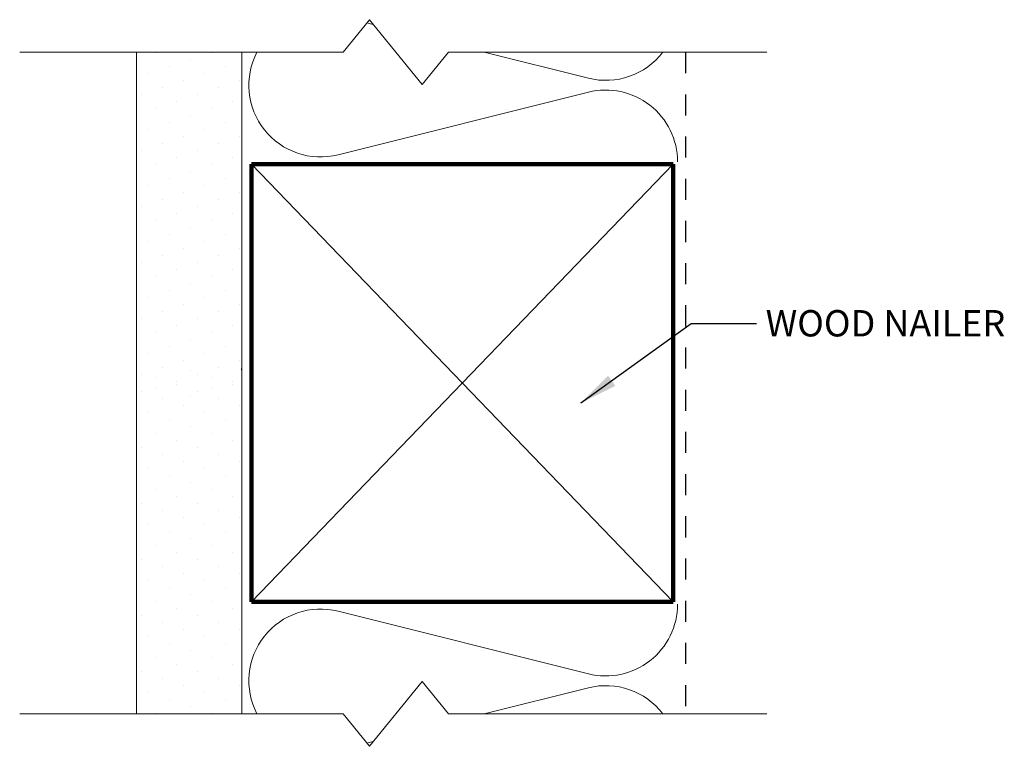
# Model space of a CAD drawing. Units: inches. Extents: x 5249.71 to 5254.38, y -1765.93 to -1762.49.
import ezdxf

# ---------------------------------------------------------------- set-up
doc = ezdxf.new("R2010")
doc.units = ezdxf.units.IN
doc.header["$LTSCALE"] = 20
doc.header["$MEASUREMENT"] = 0
doc.linetypes.add('DASHED2', pattern=[0.375, 0.25, -0.125])
for name, color, linetype, lineweight in [('FABRIC', 7, 'DASHED2', 30), ('GYPSUM', 7, 'Continuous', 18), ('HATCH', 7, 'Continuous', 13), ('INSUL', 7, 'Continuous', 20), ('TRACK', 7, 'Continuous', 200)]:
    doc.layers.add(name, color=color, linetype=linetype, lineweight=lineweight)
doc.styles.add('TXT', font='ARIAL.TTF', dxfattribs={"height": 0.137795})
doc.dimstyles.get("Standard").update_dxf_attribs({"dimtxt": 0.18, "dimasz": 0.18, "dimexe": 0.18, "dimexo": 0.0625, "dimgap": 0.09, "dimtad": 0, "dimtih": 1, "dimtoh": 1, "dimdec": 4, "dimzin": 0, "dimdsep": 46, "dimtxsty": 'Standard', "dimcen": 0.09, "dimadec": 0, "dimazin": 0, "dimtfac": 1, "dimtdec": 4, "dimtofl": 0, "dimtmove": 0, "dimatfit": 3, "dimfxl": 0, "dimtolj": 1, "dimtzin": 0, "dimarcsym": 0})

msp = doc.modelspace()

# ---------------------------------------------------------------- hatches: boundary and pattern name
at = {"layer": 'HATCH', "ltscale": 0.08}
h = msp.add_hatch(dxfattribs=at)
h.set_pattern_fill('DOTS', color=256, scale=1.5, angle=45, style=0)
h.set_pattern_definition([(315, (116.09362, -3413.42958), (-0.0331456304, -0.0994368911), [0, -0.09375])])
h.paths.add_polyline_path([(5250.2603, -1762.6421), (5250.7603, -1762.6421), (5250.7603, -1764.2988), (5250.2603, -1764.2988)])
h = msp.add_hatch(dxfattribs=at)
h.set_pattern_fill('DOTS', color=256, scale=1.5, angle=45, style=0)
h.set_pattern_definition([(45, (116.09362, -114.99103), (-0.0331456304, 0.0994368911), [0, -0.09375])])
h.paths.add_polyline_path([(5250.2603, -1765.7785), (5250.7603, -1765.7785), (5250.7603, -1764.1218), (5250.2603, -1764.1218)])

# ---------------------------------------------------------------- linework, layer by layer
at = {"layer": 'Defpoints', "ltscale": 0.02}
msp.add_line((5250.7603, -1764.1495), (5250.7603, -1764.1423), dxfattribs=at)
at = {"layer": 'FABRIC', "linetype": 'DASHED2', "ltscale": 0.02}
msp.add_line((5252.8645, -1762.6421), (5252.8645, -1765.7785), dxfattribs=at)
at = {"layer": 'GYPSUM', "ltscale": 0.08}
for p, q in [((5250.2603, -1764.2783), (5250.2603, -1762.6421)), ((5250.7603, -1764.2783), (5250.7603, -1762.6421)), ((5250.2603, -1764.1423), (5250.2603, -1765.7785)), ((5250.7603, -1764.1423), (5250.7603, -1765.7785))]:
    msp.add_line(p, q, dxfattribs=at)
at = {"layer": 'GYPSUM', "ltscale": 0.02}
for p, q in [((5252.8067, -1765.248), (5250.8067, -1763.1726)), ((5250.8067, -1765.248), (5252.8067, -1763.1726))]:
    msp.add_line(p, q, dxfattribs=at)
at = {"layer": 'HATCH', "linetype": 'Continuous', "ltscale": 0.02}
for p, q in [((5251.2405, -1762.6421), (5251.3655, -1762.4883)), ((5251.3655, -1762.4883), (5251.6155, -1762.7959)), ((5249.7068, -1762.6421), (5251.2405, -1762.6421)), ((5251.6155, -1762.7959), (5251.7405, -1762.6421)), ((5251.7405, -1762.6421), (5253.2504, -1762.6421)), ((5251.3655, -1765.9323), (5251.6155, -1765.6247)), ((5251.6155, -1765.6247), (5251.7405, -1765.7785)), ((5249.7068, -1765.7785), (5251.2405, -1765.7785)), ((5251.2405, -1765.7785), (5251.3655, -1765.9323)), ((5251.7405, -1765.7785), (5253.2504, -1765.7785))]:
    msp.add_line(p, q, dxfattribs=at)
at = {"layer": 'INSUL'}
for p, q in [((5251.3536, -1762.503), (5251.3835, -1762.5104)), ((5251.9102, -1762.6421), (5252.4042, -1762.7656)), ((5251.2165, -1763.1286), (5252.4042, -1762.8317)), ((5251.2165, -1765.292), (5252.4042, -1765.5889)), ((5251.9102, -1765.7785), (5252.4042, -1765.655)), ((5251.3536, -1765.9177), (5251.3835, -1765.9102))]:
    msp.add_line(p, q, dxfattribs=at)
for centre, start, end in [((5251.134, -1762.7987), 152.5933, 284.0362), ((5252.4867, -1762.4356), 255.9638, 322.6264), ((5252.4867, -1763.1617), 0, 104.0362), ((5251.134, -1765.6219), 75.9638, 207.4067), ((5252.4867, -1765.2589), 255.9638, 0), ((5252.4867, -1765.985), 37.3736, 104.0362)]:
    msp.add_arc(centre, 0.3401, start, end, dxfattribs=at)
at = {"layer": 'TRACK', "ltscale": 0.02}
for p, q in [((5252.8067, -1763.1726), (5250.8067, -1763.1726)), ((5250.8067, -1764.2103), (5250.8067, -1763.1726)), ((5252.8067, -1764.2103), (5252.8067, -1763.1726)), ((5250.8067, -1764.2103), (5250.8067, -1765.248)), ((5252.8067, -1764.2103), (5252.8067, -1765.248)), ((5252.8067, -1765.248), (5250.8067, -1765.248))]:
    msp.add_line(p, q, dxfattribs=at)

# ---------------------------------------------------------------- texts
at = {"layer": 'INSUL', "ltscale": 0.02, "insert": (5253.2448, -1763.8647), "char_height": 0.125, "width": 1.276923, "attachment_point": 1, "style": 'TXT'}
msp.add_mtext('{\\fBrush Script MT|b0|i0|c0|p66;WOOD NAILER}', dxfattribs=at)

# ---------------------------------------------------------------- leaders
at = {"layer": 'INSUL', "ltscale": 0.02}
msp.add_leader([(5252.3685, -1764.305), (5252.8917, -1763.9276), (5253.202, -1763.9276)], dimstyle='Standard', override={"dimgap": 0.09, "dimtad": 0}, dxfattribs=at)

doc.saveas('drawing.dxf')
